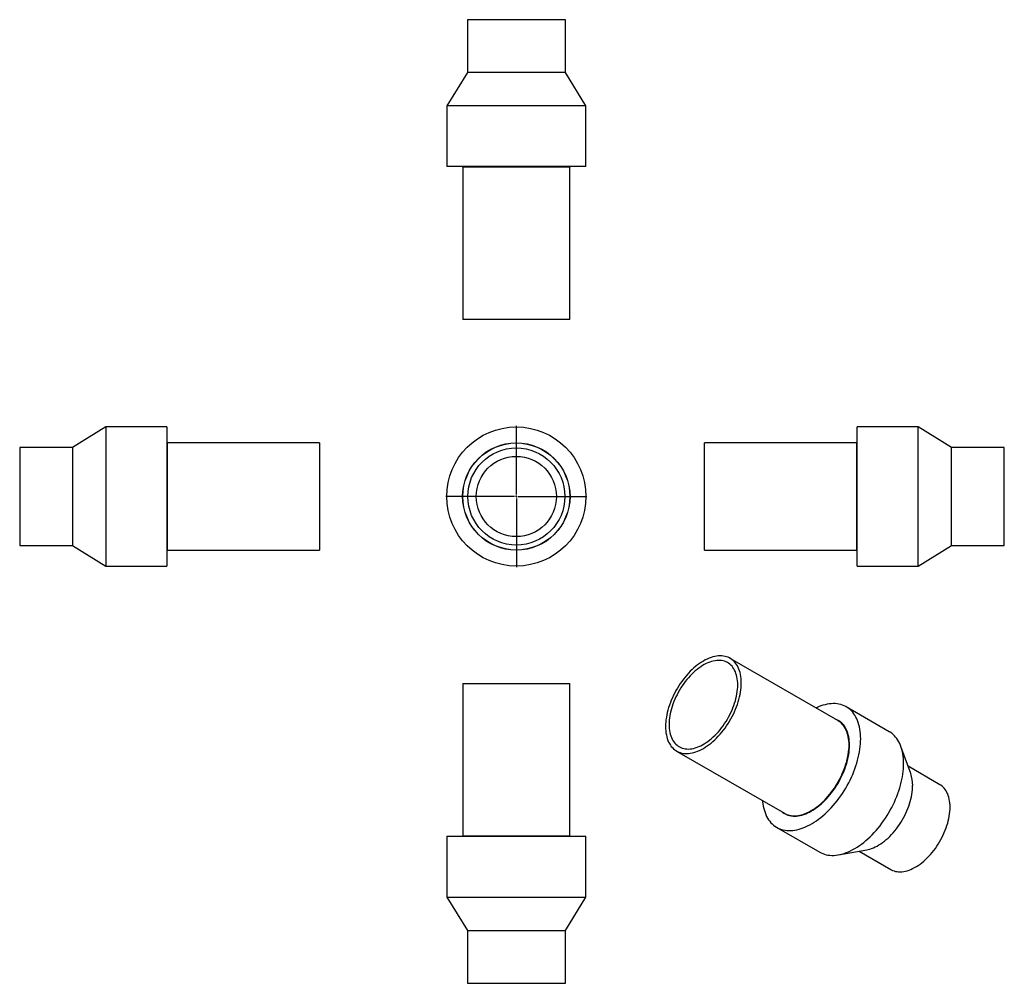
# Model space of a CAD drawing. Units: millimetres. Extents: x -1129 to 1383, y -1133 to 1325.
import ezdxf

# ---------------------------------------------------------------- set-up
doc = ezdxf.new("R2010")
doc.units = ezdxf.units.MM
doc.layers.add('FORMAT', color=7, linetype='Continuous')

# ---------------------------------------------------------------- blocks, each defined once
blk = doc.blocks.new('SW_CENTERMARKSYMBOL_0')
at = {"layer": 'FORMAT', "color": 0}
for p, q in [((0, 5), (0, 180)), ((-5, 0), (-180, 0)), ((0, 0), (-2.5, 0)), ((0, 0), (0, 2.5)), ((0, 0), (0, -2.5)), ((0, 0), (2.5, 0)), ((5, 0), (180, 0)), ((0, -5), (0, -180))]:
    blk.add_line(p, q, dxfattribs=at)

msp = doc.modelspace()

# ---------------------------------------------------------------- linework, layer by layer
at = {"color": 7, "linetype": 'Continuous', "lineweight": 25}
for p, q in [((12.9, 1325.1), (12.9, 1190.1)), ((262.9, 1325.1), (12.9, 1325.1)), ((262.9, 1190.1), (262.9, 1325.1)), ((12.9, 1190.1), (-39.6, 1105.1)), ((262.9, 1190.1), (12.9, 1190.1)), ((315.4, 1105.1), (262.9, 1190.1)), ((-39.6, 1105.1), (-39.6, 950.1)), ((315.4, 1105.1), (-39.6, 1105.1)), ((315.4, 950.1), (315.4, 1105.1)), ((315.4, 950.1), (-39.6, 950.1)), ((0.9, 950.1), (0.9, 949.1)), ((274.9, 949.1), (0.9, 949.1)), ((1.4, 949.1), (1.4, 560.1)), ((274.4, 560.1), (274.4, 949.1)), ((274.9, 949.1), (274.9, 950.1)), ((274.4, 560.1), (1.4, 560.1)), ((-909.2, 286.1), (-994.2, 233.6)), ((-754.2, 286.1), (-909.2, 286.1)), ((-909.2, 286.1), (-909.2, -68.9)), ((-754.2, 286.1), (-754.2, -68.9)), ((1162.8, 286.1), (1007.8, 286.1)), ((1007.8, 108.6), (1007.8, 286.1)), ((1247.8, 233.6), (1162.8, 286.1)), ((1162.8, 108.6), (1162.8, 286.1)), ((-994.2, 233.6), (-1129.2, 233.6)), ((-1129.2, 233.6), (-1129.2, -16.4)), ((-994.2, 233.6), (-994.2, -16.4)), ((-753.2, 245.6), (-754.2, 245.6)), ((-753.2, 245.6), (-753.2, -28.4)), ((-364.2, 245.1), (-753.2, 245.1)), ((-364.2, 245.1), (-364.2, -27.9)), ((1006.8, 245.1), (617.8, 245.1)), ((617.8, 108.6), (617.8, 245.1)), ((1007.8, 245.6), (1006.8, 245.6)), ((1006.8, 108.6), (1006.8, 245.6)), ((1382.8, 233.6), (1247.8, 233.6)), ((1247.8, 108.6), (1247.8, 233.6)), ((1382.8, 108.6), (1382.8, 233.6)), ((617.8, -27.9), (617.8, 108.6)), ((1006.8, -28.4), (1006.8, 108.6)), ((1007.8, -68.9), (1007.8, 108.6)), ((1162.8, -68.9), (1162.8, 108.6)), ((1247.8, -16.4), (1247.8, 108.6)), ((1382.8, -16.4), (1382.8, 108.6)), ((-1129.2, -16.4), (-994.2, -16.4)), ((-994.2, -16.4), (-909.2, -68.9)), ((1162.8, -68.9), (1247.8, -16.4)), ((1247.8, -16.4), (1382.8, -16.4)), ((-754.2, -28.4), (-753.2, -28.4)), ((-753.2, -27.9), (-364.2, -27.9)), ((617.8, -27.9), (1006.8, -27.9)), ((1006.8, -28.4), (1007.8, -28.4)), ((-909.2, -68.9), (-754.2, -68.9)), ((1007.8, -68.9), (1162.8, -68.9)), ((958.5, -463.2), (683.4, -304.4)), ((1.4, -368.4), (1.4, -757.4)), ((1.4, -368.4), (274.4, -368.4)), ((274.4, -757.4), (274.4, -368.4)), ((1089.3, -491.4), (979.7, -428.1)), ((959.4, -463.2), (958.7, -462.7)), ((546.9, -540.8), (822, -699.6)), ((1144.1, -598.2), (1119.1, -529.2)), ((1218.6, -626.6), (1137.5, -579.8)), ((821.7, -700), (822.4, -700.5)), ((802.2, -735.5), (911.8, -798.8)), ((-39.6, -758.4), (-39.6, -913.4)), ((-39.6, -758.4), (315.4, -758.4)), ((0.9, -757.4), (0.9, -758.4)), ((0.9, -757.4), (274.9, -757.4)), ((274.9, -758.4), (274.9, -757.4)), ((315.4, -913.4), (315.4, -758.4)), ((959.5, -805.7), (1031.7, -792.9)), ((1012.5, -796.3), (1093.6, -843.1)), ((-39.6, -913.4), (12.9, -998.4)), ((-39.6, -913.4), (315.4, -913.4)), ((262.9, -998.4), (315.4, -913.4)), ((12.9, -998.4), (12.9, -1133.4)), ((12.9, -998.4), (262.9, -998.4)), ((262.9, -1133.4), (262.9, -998.4)), ((12.9, -1133.4), (262.9, -1133.4))]:
    msp.add_line(p, q, dxfattribs=at)
at = {"color": 7, "linetype": 'Continuous', "lineweight": 25, "flags": 128}
for points in [[(711.7, -366.9), (711.5, -361.3), (711.2, -355.9), (710.6, -350.7), (709.7, -345.6), (708.6, -340.7), (707.2, -336.1), (705.7, -331.6), (703.8, -327.4), (701.8, -323.5), (699.5, -319.8), (697.1, -316.4), (694.4, -313.2), (691.5, -310.3), (688.4, -307.7), (685.1, -305.4), (681.6, -303.4), (678, -301.7), (674.2, -300.4), (670.3, -299.3), (666.2, -298.5), (662, -298.1), (657.7, -298), (653.2, -298.2), (648.7, -298.7), (644, -299.6), (639.3, -300.7), (634.6, -302.2), (629.8, -304), (624.9, -306.1), (620, -308.5), (615.2, -311.1), (610.3, -314.1), (605.4, -317.4), (600.5, -320.9), (595.7, -324.6), (591, -328.7), (586.3, -332.9), (581.6, -337.4), (577.1, -342.2), (572.6, -347.1), (568.3, -352.2), (564.1, -357.5), (560, -363), (556.1, -368.6), (552.3, -374.3), (548.7, -380.2), (545.2, -386.2), (541.9, -392.3), (538.8, -398.4), (535.9, -404.7), (533.2, -410.9), (530.8, -417.2), (528.5, -423.5), (526.5, -429.9), (524.6, -436.1), (523.1, -442.4), (521.7, -448.6), (520.6, -454.7), (519.7, -460.8), (519.1, -466.8), (518.8, -472.6), (518.6, -478.3), (518.8, -483.9), (519.1, -489.3), (519.7, -494.6), (520.6, -499.6), (521.7, -504.5), (523.1, -509.1), (524.6, -513.6), (526.5, -517.8), (528.5, -521.7), (530.8, -525.4), (533.2, -528.9), (535.9, -532), (538.8, -534.9), (541.9, -537.5), (545.2, -539.8), (548.7, -541.8), (552.3, -543.5), (556.1, -544.9), (560, -545.9), (564.1, -546.7), (568.3, -547.1), (572.6, -547.2), (577.1, -547), (581.6, -546.5), (586.3, -545.6), (591, -544.5), (595.7, -543), (600.5, -541.2), (605.4, -539.1), (610.3, -536.7), (615.2, -534.1), (620, -531.1), (624.9, -527.9), (629.8, -524.3), (634.6, -520.6), (639.3, -516.5), (644, -512.3), (648.7, -507.8), (653.2, -503.1), (657.7, -498.1), (662, -493), (666.2, -487.7), (670.3, -482.3), (674.2, -476.6), (678, -470.9), (681.6, -465), (685.1, -459), (688.4, -452.9), (691.5, -446.8), (694.4, -440.5), (697.1, -434.3), (699.5, -428), (701.8, -421.7), (703.8, -415.4), (705.7, -409.1), (707.2, -402.8), (708.6, -396.6), (709.7, -390.5), (710.6, -384.4), (711.2, -378.4), (711.5, -372.6), (711.7, -366.9)], [(702.7, -372.1), (702.6, -366.8), (702.2, -361.6), (701.6, -356.6), (700.7, -351.8), (699.6, -347.3), (698.3, -342.9), (696.7, -338.7), (694.9, -334.8), (692.8, -331.2), (690.6, -327.7), (688.1, -324.6), (685.4, -321.8), (682.5, -319.2), (679.5, -316.9), (676.2, -314.9), (672.8, -313.3), (669.2, -311.9), (665.5, -310.8), (661.6, -310.1), (657.6, -309.7), (653.4, -309.6), (649.2, -309.8), (644.8, -310.4), (640.4, -311.2), (635.9, -312.4), (631.4, -313.9), (626.8, -315.7), (622.1, -317.8), (617.5, -320.2), (612.8, -322.9), (608.2, -325.9), (603.5, -329.1), (598.9, -332.6), (594.4, -336.4), (589.9, -340.4), (585.5, -344.7), (581.1, -349.1), (576.9, -353.8), (572.7, -358.7), (568.7, -363.7), (564.8, -368.9), (561.1, -374.3), (557.5, -379.8), (554.1, -385.4), (550.8, -391.2), (547.8, -397), (544.9, -402.9), (542.2, -408.8), (539.7, -414.8), (537.5, -420.8), (535.4, -426.9), (533.6, -432.9), (532, -438.8), (530.7, -444.8), (529.6, -450.6), (528.7, -456.4), (528.1, -462.1), (527.7, -467.7), (527.6, -473.1), (527.7, -478.5), (528.1, -483.6), (528.7, -488.6), (529.6, -493.4), (530.7, -498), (532, -502.3), (533.6, -506.5), (535.4, -510.4), (537.5, -514.1), (539.7, -517.5), (542.2, -520.6), (544.9, -523.5), (547.8, -526), (550.8, -528.3), (554.1, -530.3), (557.5, -532), (561.1, -533.3), (564.8, -534.4), (568.7, -535.1), (572.7, -535.5), (576.9, -535.6), (581.1, -535.4), (585.5, -534.8), (589.9, -534), (594.4, -532.8), (598.9, -531.3), (603.5, -529.5), (608.2, -527.4), (612.8, -525), (617.5, -522.3), (622.1, -519.3), (626.8, -516.1), (631.4, -512.6), (635.9, -508.8), (640.4, -504.8), (644.8, -500.6), (649.2, -496.1), (653.4, -491.4), (657.6, -486.5), (661.6, -481.5), (665.5, -476.3), (669.2, -470.9), (672.8, -465.4), (676.2, -459.8), (679.5, -454), (682.5, -448.2), (685.4, -442.3), (688.1, -436.4), (690.6, -430.4), (692.8, -424.4), (694.9, -418.4), (696.7, -412.4), (698.3, -406.4), (699.6, -400.4), (700.7, -394.6), (701.6, -388.8), (702.2, -383.1), (702.6, -377.5), (702.7, -372.1)], [(1016.4, -509.3), (1016.3, -503), (1015.9, -496.7), (1015.3, -490.7), (1014.4, -484.8), (1013.3, -479.1), (1012, -473.6), (1010.4, -468.4), (1008.5, -463.3), (1006.5, -458.5), (1004.2, -454), (1001.7, -449.6), (998.9, -445.6), (996, -441.8), (992.8, -438.3), (989.4, -435.1), (985.9, -432.2), (982.1, -429.6), (978.2, -427.3), (974.1, -425.2), (969.8, -423.5), (965.4, -422.1), (960.8, -421.1), (956.1, -420.3), (951.2, -419.9), (946.3, -419.8), (941.2, -420), (936, -420.5), (930.8, -421.4), (925.4, -422.5), (920, -424), (914.6, -425.8), (909, -427.9), (903.5, -430.3), (902.4, -430.8)], [(987.1, -525.5), (987, -519.9), (986.6, -514.4), (986, -509.2), (985.1, -504.1), (984, -499.2), (982.6, -494.6), (981.1, -490.1), (979.2, -485.9), (977.2, -481.9), (974.9, -478.2), (972.4, -474.8), (969.7, -471.6), (966.8, -468.7), (963.7, -466.1), (960.4, -463.8), (957, -461.8), (953.3, -460.1), (952.6, -459.8)], [(986.7, -525.7), (986.6, -520.1), (986.2, -514.7), (985.6, -509.4), (984.8, -504.4), (983.7, -499.5), (982.3, -494.9), (980.7, -490.4), (978.9, -486.2), (976.9, -482.3), (974.6, -478.6), (972.1, -475.2), (969.4, -472), (966.5, -469.1), (963.5, -466.5), (960.2, -464.2), (958.5, -463.2)], [(987.8, -525.9), (987.7, -520.3), (987.3, -514.9), (986.7, -509.6), (985.8, -504.5), (984.7, -499.6), (983.4, -495), (981.8, -490.5), (979.9, -486.3), (977.9, -482.3), (975.6, -478.6), (973.1, -475.2), (970.4, -472), (967.5, -469.1), (964.4, -466.5), (961.1, -464.2), (959.4, -463.2)], [(1126, -572.6), (1125.9, -566.2), (1125.5, -560), (1124.9, -553.9), (1124, -548.1), (1122.9, -542.4), (1121.6, -536.9), (1120, -531.6), (1118.1, -526.6), (1116.1, -521.8), (1113.8, -517.2), (1111.3, -512.9), (1108.5, -508.9), (1105.6, -505.1), (1102.4, -501.6), (1099, -498.4), (1095.5, -495.5), (1091.7, -492.8), (1089.3, -491.4)], [(765.9, -667.3), (766.2, -669.9), (766.9, -675.9), (767.9, -681.7), (769.2, -687.3), (770.6, -692.6), (772.4, -697.8), (774.3, -702.7), (776.5, -707.4), (778.9, -711.8), (781.5, -716), (784.4, -719.9), (787.4, -723.6), (790.7, -726.9), (794.2, -730), (797.8, -732.8), (801.7, -735.2), (805.7, -737.4), (809.9, -739.3), (814.2, -740.8), (818.7, -742), (823.4, -743), (828.2, -743.6), (833.1, -743.8), (838.1, -743.8), (843.2, -743.4), (848.4, -742.7), (853.7, -741.7), (859.1, -740.4), (864.6, -738.7), (870, -736.8), (875.6, -734.5), (881.1, -731.9), (886.7, -729.1), (892.3, -725.9), (897.9, -722.5), (903.5, -718.8), (909, -714.8), (914.6, -710.5), (920, -706), (925.4, -701.2), (930.8, -696.2), (936, -691), (941.2, -685.6), (946.3, -679.9), (951.2, -674.1), (956.1, -668.1), (960.8, -661.9), (965.4, -655.5), (969.8, -649), (974.1, -642.4), (978.2, -635.6), (982.1, -628.8), (985.9, -621.8), (989.4, -614.8), (992.8, -607.7), (996, -600.5), (998.9, -593.3), (1001.7, -586.1), (1004.2, -578.9), (1006.5, -571.7), (1008.5, -564.5), (1010.4, -557.3), (1012, -550.2), (1013.3, -543.2), (1014.4, -536.2), (1015.3, -529.3), (1015.9, -522.5), (1016.3, -515.9), (1016.4, -509.3)], [(816.1, -696.2), (816.7, -696.7), (820, -699), (823.5, -701), (827.1, -702.7), (830.9, -704.1), (834.9, -705.2), (839, -705.9), (843.2, -706.3), (847.6, -706.5), (852, -706.3), (856.6, -705.7), (861.2, -704.9), (865.9, -703.7), (870.7, -702.2), (875.5, -700.4), (880.4, -698.3), (885.3, -696), (890.2, -693.3), (895.1, -690.3), (900, -687), (904.9, -683.5), (909.7, -679.7), (914.5, -675.7), (919.2, -671.4), (923.9, -666.9), (928.4, -662.1), (932.9, -657.2), (937.2, -652.1), (941.5, -646.8), (945.6, -641.3), (949.5, -635.6), (953.3, -629.8), (957, -623.9), (960.4, -617.9), (963.7, -611.8), (966.8, -605.6), (969.7, -599.4), (972.4, -593.1), (974.9, -586.8), (977.2, -580.5), (979.2, -574.1), (981.1, -567.8), (982.6, -561.5), (984, -555.3), (985.1, -549.1), (986, -543.1), (986.6, -537.1), (987, -531.2), (987.1, -525.5)], [(822, -699.6), (823.7, -700.6), (827.3, -702.3), (831.1, -703.6), (835.1, -704.7), (839.2, -705.5), (843.4, -705.9), (847.7, -706), (852.2, -705.8), (856.7, -705.3), (861.3, -704.4), (866, -703.3), (870.8, -701.8), (875.6, -700), (880.5, -697.9), (885.3, -695.5), (890.2, -692.9), (895.1, -689.9), (900, -686.6), (904.8, -683.1), (909.6, -679.4), (914.4, -675.3), (919.1, -671.1), (923.7, -666.6), (928.3, -661.8), (932.7, -656.9), (937.1, -651.8), (941.3, -646.5), (945.4, -641), (949.3, -635.4), (953.1, -629.7), (956.7, -623.8), (960.2, -617.8), (963.5, -611.7), (966.5, -605.6), (969.4, -599.3), (972.1, -593.1), (974.6, -586.8), (976.9, -580.5), (978.9, -574.1), (980.7, -567.9), (982.3, -561.6), (983.7, -555.4), (984.8, -549.3), (985.6, -543.2), (986.2, -537.2), (986.6, -531.4), (986.7, -525.7)], [(822.4, -700.5), (824.2, -701.4), (827.8, -703.1), (831.6, -704.5), (835.6, -705.6), (839.7, -706.3), (843.9, -706.8), (848.3, -706.9), (852.7, -706.7), (857.3, -706.1), (861.9, -705.3), (866.6, -704.1), (871.4, -702.6), (876.3, -700.9), (881.1, -698.8), (886, -696.4), (890.9, -693.7), (895.8, -690.7), (900.7, -687.4), (905.6, -683.9), (910.4, -680.1), (915.2, -676.1), (919.9, -671.8), (924.6, -667.3), (929.1, -662.6), (933.6, -657.6), (937.9, -652.5), (942.2, -647.2), (946.3, -641.7), (950.2, -636), (954, -630.3), (957.7, -624.4), (961.1, -618.3), (964.4, -612.2), (967.5, -606.1), (970.4, -599.8), (973.1, -593.5), (975.6, -587.2), (977.9, -580.9), (979.9, -574.5), (981.8, -568.2), (983.4, -561.9), (984.7, -555.7), (985.8, -549.5), (986.7, -543.5), (987.3, -537.5), (987.7, -531.6), (987.8, -525.9)], [(911.8, -798.8), (915.3, -800.7), (919.5, -802.5), (923.8, -804.1), (928.3, -805.3), (933, -806.2), (937.8, -806.8), (942.7, -807.1), (947.7, -807), (952.8, -806.7), (958, -806), (963.3, -805), (968.7, -803.6), (974.2, -802), (979.6, -800), (985.2, -797.8), (990.7, -795.2), (996.3, -792.4), (1001.9, -789.2), (1007.5, -785.8), (1013.1, -782), (1018.6, -778), (1024.2, -773.8), (1029.6, -769.3), (1035, -764.5), (1040.4, -759.5), (1045.6, -754.3), (1050.8, -748.8), (1055.9, -743.2), (1060.8, -737.4), (1065.7, -731.3), (1070.4, -725.1), (1075, -718.8), (1079.4, -712.3), (1083.7, -705.6), (1087.8, -698.9), (1091.7, -692), (1095.5, -685.1), (1099, -678), (1102.4, -670.9), (1105.6, -663.8), (1108.5, -656.6), (1111.3, -649.4), (1113.8, -642.2), (1116.1, -635), (1118.1, -627.8), (1120, -620.6), (1121.6, -613.5), (1122.9, -606.4), (1124, -599.5), (1124.9, -592.6), (1125.5, -585.8), (1125.9, -579.1), (1126, -572.6)], [(1244.5, -683.9), (1244.4, -678.5), (1244, -673.3), (1243.4, -668.3), (1242.5, -663.4), (1241.4, -658.8), (1240, -654.4), (1238.4, -650.2), (1236.6, -646.2), (1234.5, -642.5), (1232.2, -639.1), (1229.7, -635.9), (1227, -633.1), (1224.1, -630.5), (1221, -628.2), (1218.6, -626.6)], [(1031.7, -792.9), (1035.1, -792.2), (1039.7, -791), (1044.3, -789.5), (1048.9, -787.7), (1053.6, -785.6), (1058.3, -783.2), (1063, -780.4), (1067.7, -777.4), (1072.4, -774.2), (1077, -770.6), (1081.6, -766.8), (1086.1, -762.8), (1090.6, -758.5), (1095, -754), (1099.3, -749.3), (1103.5, -744.3), (1107.5, -739.2), (1111.4, -734), (1115.2, -728.5), (1118.8, -723), (1122.3, -717.3), (1125.6, -711.5), (1128.7, -705.6), (1131.6, -699.7), (1134.3, -693.7), (1136.8, -687.6), (1139.1, -681.6), (1141.1, -675.5), (1142.9, -669.4), (1144.5, -663.4), (1145.9, -657.4), (1147, -651.5), (1147.9, -645.6), (1148.5, -639.9), (1148.9, -634.3), (1149, -628.7)], [(1093.6, -843.1), (1094.4, -843.6), (1097.9, -845.3), (1101.5, -846.7), (1105.3, -847.7), (1109.2, -848.5), (1113.3, -848.9), (1117.4, -849), (1121.7, -848.8), (1126.1, -848.2), (1130.6, -847.3), (1135.1, -846.1), (1139.7, -844.6), (1144.4, -842.8), (1149, -840.7), (1153.7, -838.3), (1158.4, -835.6), (1163.1, -832.6), (1167.8, -829.3), (1172.5, -825.7), (1177.1, -821.9), (1181.6, -817.9), (1186.1, -813.6), (1190.5, -809.1), (1194.7, -804.4), (1198.9, -799.4), (1203, -794.3), (1206.9, -789.1), (1210.7, -783.7), (1214.3, -778.1), (1217.7, -772.4), (1221, -766.6), (1224.1, -760.7), (1227, -754.8), (1229.7, -748.8), (1232.2, -742.7), (1234.5, -736.7), (1236.6, -730.6), (1238.4, -724.5), (1240, -718.5), (1241.4, -712.5), (1242.5, -706.6), (1243.4, -700.7), (1244, -695), (1244.4, -689.4), (1244.5, -683.9)]]:
    msp.add_lwpolyline(points, dxfattribs=at)
at = {"color": 7, "linetype": 'Continuous', "lineweight": 25}
for radius in [177.5, 137, 136.5, 123.8, 102.3]:
    msp.add_circle((137.9, 108.6), radius, dxfattribs=at)
msp.add_arc((1061.3, -627), 87.8, 358.8761, 19.2071, dxfattribs=at)

# ---------------------------------------------------------------- block references
at = {"layer": 'FORMAT', "color": 7}
msp.add_blockref('SW_CENTERMARKSYMBOL_0', (137.9, 108.6), dxfattribs=at)

doc.saveas('drawing.dxf')
